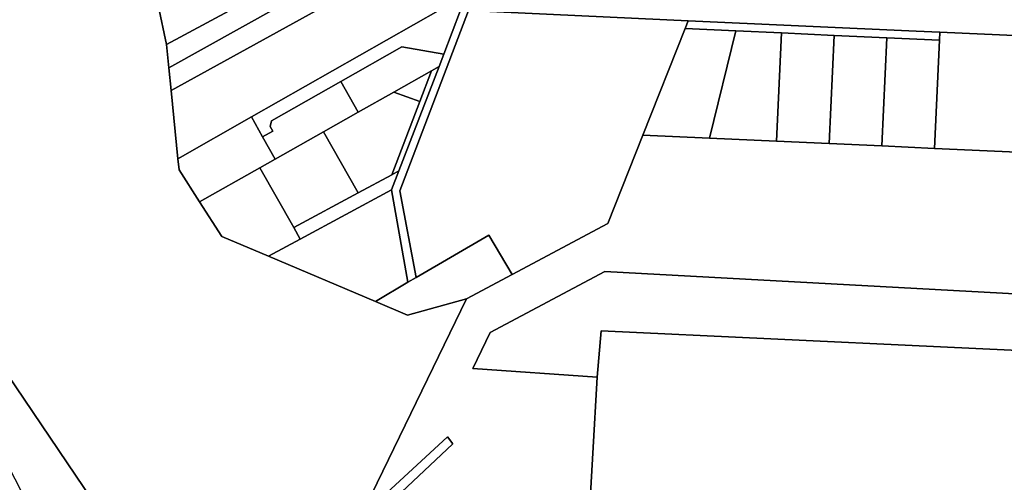
# Model space of a CAD drawing. Units: inches. Extents: x 7503232 to 7511228, y 5774931 to 5784548.
# Drawn here: x 7506152 to 7506520, y 5776941 to 5777114 of the extents above; entities that cross this region are included whole.
import ezdxf

# ---------------------------------------------------------------- set-up
doc = ezdxf.new("R2010")
doc.units = ezdxf.units.IN
doc.header["$MEASUREMENT"] = 0

msp = doc.modelspace()

# ---------------------------------------------------------------- linework, layer by layer
for points in [[(7506203.82, 5777119.37), (7506206.88, 5777104.69), (7506253.77, 5777129.92), (7506237.93, 5777138.36), (7506203.82, 5777119.37)], [(7506181.62, 5776889.28), (7506203.91, 5776897.6), (7506198.58, 5776905.48), (7506067.16, 5777099.88), (7506048.68, 5777131.74), (7506047.1, 5777130.83), (7506066.98, 5777094.06), (7506077.65, 5777076.5), (7506087.06, 5777058), (7506093.06, 5777046.12), (7506098.84, 5777034.71), (7506114.01, 5777008.33), (7506119.27, 5776998.21), (7506124.61, 5776987.94), (7506148.58, 5776945.3), (7506151.78, 5776939.01), (7506154.87, 5776932.95), (7506157.64, 5776927.51), (7506163.3, 5776918.12), (7506168.83, 5776908.92), (7506174.83, 5776899.34), (7506175.58, 5776898.9), (7506181.62, 5776889.28)], [(7506206.88, 5777104.69), (7506207.76, 5777095.96), (7506261.72, 5777126.03), (7506253.77, 5777129.92), (7506206.88, 5777104.69)], [(7506207.76, 5777095.96), (7506208.62, 5777087.39), (7506271.38, 5777122.14), (7506261.72, 5777126.03), (7506207.76, 5777095.96)], [(7506208.62, 5777087.39), (7506211.2, 5777061.87), (7506238.68, 5777077.52), (7506309.38, 5777117.79), (7506293.45, 5777118.51), (7506271.38, 5777122.14), (7506208.62, 5777087.39)], [(7506238.68, 5777077.52), (7506242.87, 5777070.13), (7506246.66, 5777072.27), (7506245.68, 5777074.01), (7506246.25, 5777076.08), (7506272.06, 5777090.78), (7506294.88, 5777103.78), (7506310.62, 5777101.06), (7506316.92, 5777117.44), (7506309.38, 5777117.79), (7506238.68, 5777077.52)], [(7506316.92, 5777117.44), (7506310.62, 5777101.06), (7506308.84, 5777096.44), (7506293.84, 5777057.38), (7506291.09, 5777050.22), (7506297.21, 5777015.7), (7506300.28, 5777017.49), (7506294.19, 5777049.92), (7506319.92, 5777117.3), (7506316.92, 5777117.44)], [(7506319.92, 5777117.3), (7506294.19, 5777049.92), (7506300.28, 5777017.49), (7506327.47, 5777033.34), (7506336.17, 5777018.61), (7506372.02, 5777037.67), (7506385.11, 5777070.77), (7506400.86, 5777110.59), (7506402.03, 5777113.54), (7506319.92, 5777117.3)], [(7506402.03, 5777113.54), (7506400.86, 5777110.59), (7506419.84, 5777109.73), (7506436.89, 5777108.95), (7506456.6, 5777108.04), (7506476.31, 5777107.15), (7506496.02, 5777106.24), (7506496.16, 5777109.24), (7506487.33, 5777109.64), (7506402.03, 5777113.54)], [(7506400.86, 5777110.59), (7506385.11, 5777070.77), (7506409.96, 5777069.64), (7506419.84, 5777109.73), (7506400.86, 5777110.59)], [(7506419.84, 5777109.73), (7506409.96, 5777069.64), (7506435.04, 5777068.49), (7506436.89, 5777108.95), (7506419.84, 5777109.73)], [(7506435.04, 5777068.49), (7506454.75, 5777067.58), (7506456.6, 5777108.04), (7506436.89, 5777108.95), (7506435.04, 5777068.49)], [(7506456.6, 5777108.04), (7506454.75, 5777067.58), (7506474.46, 5777066.69), (7506476.31, 5777107.15), (7506456.6, 5777108.04)], [(7506476.31, 5777107.15), (7506474.46, 5777066.69), (7506494.16, 5777065.78), (7506496.02, 5777106.24), (7506476.31, 5777107.15)], [(7506496.16, 5777109.24), (7506496.02, 5777106.24), (7506494.16, 5777065.78), (7506525, 5777064.38), (7506526.77, 5777107.84), (7506496.16, 5777109.24)], [(7506272.06, 5777090.78), (7506278.56, 5777079.29), (7506291.89, 5777086.84), (7506305.99, 5777094.82), (7506308.84, 5777096.44), (7506310.62, 5777101.06), (7506294.88, 5777103.78), (7506272.06, 5777090.78)], [(7506291.13, 5777055.92), (7506293.84, 5777057.38), (7506308.84, 5777096.44), (7506305.99, 5777094.82), (7506301.6, 5777083.33), (7506291.13, 5777055.92)], [(7506291.89, 5777086.84), (7506301.6, 5777083.33), (7506305.99, 5777094.82), (7506291.89, 5777086.84)], [(7506242.87, 5777070.13), (7506247.6, 5777061.75), (7506265.65, 5777071.98), (7506278.56, 5777079.29), (7506272.06, 5777090.78), (7506246.25, 5777076.08), (7506245.68, 5777074.01), (7506246.66, 5777072.27), (7506242.87, 5777070.13)], [(7506265.65, 5777071.98), (7506278.57, 5777049.16), (7506291.13, 5777055.92), (7506301.6, 5777083.33), (7506291.89, 5777086.84), (7506278.56, 5777079.29), (7506265.65, 5777071.98)], [(7506211.2, 5777061.87), (7506211.62, 5777057.69), (7506219.32, 5777045.74), (7506241.87, 5777058.51), (7506247.6, 5777061.75), (7506242.87, 5777070.13), (7506238.68, 5777077.52), (7506211.2, 5777061.87)], [(7506241.87, 5777058.51), (7506254.5, 5777036.21), (7506278.57, 5777049.16), (7506265.65, 5777071.98), (7506247.6, 5777061.75), (7506241.87, 5777058.51)], [(7506219.32, 5777045.74), (7506227.59, 5777032.87), (7506245.07, 5777025.46), (7506256.96, 5777031.86), (7506254.5, 5777036.21), (7506241.87, 5777058.51), (7506219.32, 5777045.74)], [(7506254.5, 5777036.21), (7506256.96, 5777031.86), (7506291.09, 5777050.22), (7506293.84, 5777057.38), (7506291.13, 5777055.92), (7506278.57, 5777049.16), (7506254.5, 5777036.21)], [(7506245.07, 5777025.46), (7506285.05, 5777008.53), (7506297.21, 5777015.7), (7506291.09, 5777050.22), (7506256.96, 5777031.86), (7506245.07, 5777025.46)], [(7506285.05, 5777008.53), (7506297.08, 5777003.43), (7506319.08, 5777009.52), (7506336.17, 5777018.61), (7506327.47, 5777033.34), (7506300.28, 5777017.49), (7506297.21, 5777015.7), (7506285.05, 5777008.53)], [(7506370.87, 5777019.71), (7506327.97, 5776996.9), (7506321.42, 5776983.37), (7506367.97, 5776980.24), (7506369.44, 5776997.56), (7506559.81, 5776988.53), (7506562.45, 5776998.69), (7506565.36, 5777009.08), (7506370.87, 5777019.71)], [(7506369.44, 5776997.56), (7506367.97, 5776980.24), (7506364.69, 5776923.32), (7506463.93, 5776916.64), (7506463.58, 5776913.71), (7506546, 5776908.68), (7506547.66, 5776923.59), (7506549.74, 5776938.44), (7506552.22, 5776953.23), (7506555.1, 5776967.96), (7506558.36, 5776982.59), (7506559.81, 5776988.53), (7506369.44, 5776997.56)]]:
    msp.add_lwpolyline(points, close=True)
for points in [[(7506279.51, 5776927.85), (7506319.08, 5777009.52), (7506297.08, 5777003.43), (7506285.05, 5777008.53), (7506245.07, 5777025.46), (7506227.59, 5777032.87), (7506219.32, 5777045.74), (7506211.62, 5777057.69), (7506211.2, 5777061.87), (7506208.62, 5777087.39), (7506207.76, 5777095.96), (7506206.88, 5777104.69), (7506203.82, 5777119.37)], [(7506319.92, 5777117.3), (7506402.03, 5777113.54), (7506487.33, 5777109.64), (7506496.16, 5777109.24), (7506526.77, 5777107.84)], [(7506067.16, 5777099.88), (7506198.58, 5776905.48)], [(7506364.69, 5776923.32), (7506367.97, 5776980.24), (7506321.42, 5776983.37), (7506327.97, 5776996.9), (7506370.87, 5777019.71), (7506565.36, 5777009.08), (7506567.07, 5777014.86), (7506581.07, 5777061.81), (7506555.74, 5777062.97), (7506525, 5777064.38), (7506494.16, 5777065.78), (7506474.46, 5777066.69), (7506454.75, 5777067.58), (7506435.04, 5777068.49), (7506409.96, 5777069.64), (7506385.11, 5777070.77), (7506385.11, 5777070.77), (7506372.02, 5777037.67), (7506336.17, 5777018.61), (7506319.08, 5777009.52), (7506279.51, 5776927.85), (7506312.04, 5776957.8), (7506314.04, 5776955.25), (7506284.18, 5776927.16)], [(7506284.18, 5776927.16), (7506314.04, 5776955.25), (7506312.04, 5776957.8), (7506279.51, 5776927.85)]]:
    msp.add_lwpolyline(points)

doc.saveas('drawing.dxf')
